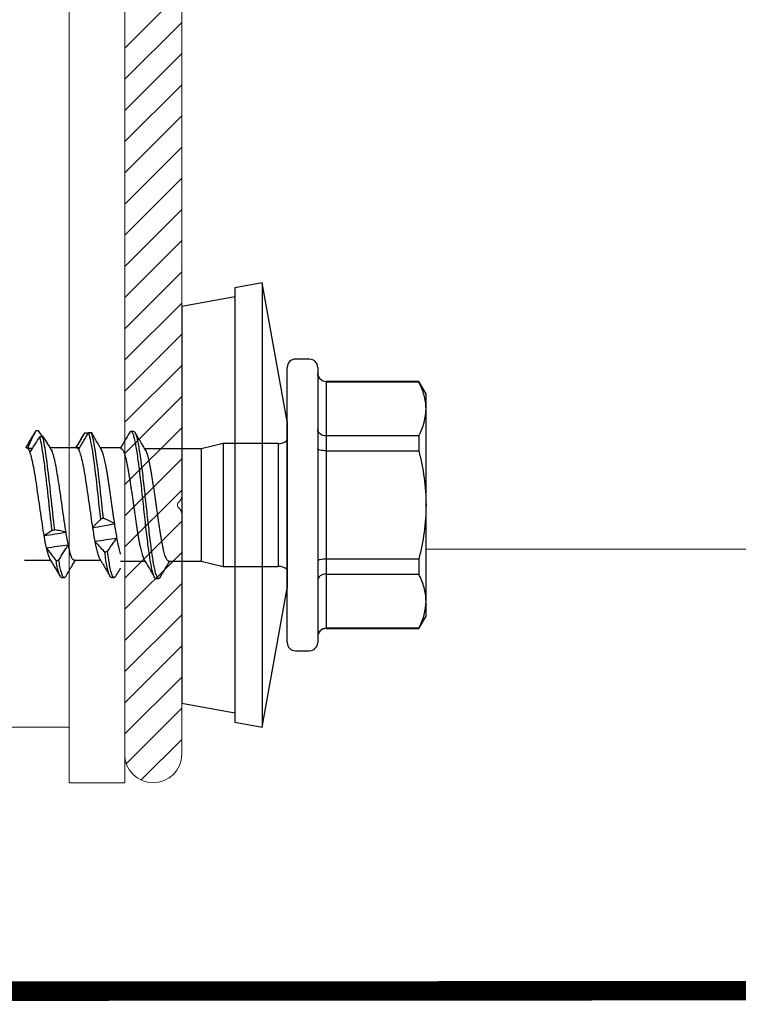
# Model space of a CAD drawing. Units: millimetres. Extents: x -1685 to 11890, y 4 to 6486.
# Drawn here: x 6989 to 7015, y 306 to 342 of the extents above; entities that cross this region are included whole.
import ezdxf

# ---------------------------------------------------------------- set-up
doc = ezdxf.new("R2010")
doc.units = ezdxf.units.MM
doc.linetypes.add('ACAD_ISO03W100', pattern=[30, 12, -18])
for name, color, linetype, lineweight in [('Legende', 251, 'Continuous', 5), ('Lochblech', 115, 'Continuous', 13), ('Profil-T', 1, 'Continuous', 13)]:
    doc.layers.add(name, color=color, linetype=linetype, lineweight=lineweight)

# ---------------------------------------------------------------- blocks, each defined once
blk = doc.blocks.new('rh')
at = {"color": 7, "linetype": 'Continuous', "lineweight": 25}
for p, q in [((-4, 5), (-4.45, 4.74)), ((4, 5), (-4, 5)), ((4.45, 4.74), (4, 5)), ((-4.45, 4.74), (-4.45, 1.4)), ((-4.45, 4.74), (-4.439, 4.74)), ((-4.439, 1.4), (-4.439, 4.74)), ((-2.489, 4.74), (-2.489, 1.4)), ((-2.489, 4.74), (-1.95, 4.74)), ((-1.95, 1.4), (-1.95, 4.74)), ((1.95, 4.74), (1.95, 1.4)), ((1.95, 4.74), (2.489, 4.74)), ((2.489, 1.4), (2.489, 4.74)), ((4.439, 4.74), (4.439, 1.4)), ((4.439, 4.74), (4.45, 4.74)), ((4.45, 1.4), (4.45, 4.74)), ((-4.95, 1.1), (4.95, 1.1)), ((-4.45, 1.4), (4.45, 1.4)), ((-5.25, 0.8), (-5.25, 0.3)), ((5.25, 0.3), (5.25, 0.8)), ((-3, 0), (-8, -0.906)), ((4.95, 0), (-4.95, 0)), ((-3, 0), (3, 0)), ((8, -0.906), (3, 0)), ((-2.21, -0.322), (-2.21, -2.3)), ((-2.21, -0.322), (2.21, -0.322)), ((2.21, -2.3), (2.21, -0.322)), ((-8, -0.906), (-7.822, -1.89)), ((-8, -0.906), (8, -0.906)), ((7.822, -1.89), (8, -0.906)), ((-7.822, -1.89), (7.822, -1.89)), ((-7.489, -1.89), (-7.143, -3.8)), ((7.143, -3.8), (7.489, -1.89)), ((-2.21, -2.3), (-2.025, -3.101)), ((-2.21, -2.3), (2.21, -2.3)), ((2.025, -3.101), (2.21, -2.3)), ((-2.025, -3.101), (-2.025, -5.131)), ((-2.025, -3.101), (2.025, -3.101)), ((2.025, -4.265), (2.025, -3.101)), ((-7.143, -3.8), (7.143, -3.8)), ((2.649, -4.727), (2.649, -4.627)), ((2.025, -6), (2.025, -5.12)), ((-2.646, -5.525), (-2.646, -5.625)), ((-2.058, -6), (-2.058, -6.73)), ((-2.025, -5.985), (-2.025, -6)), ((2.615, -6.326), (2.615, -6.226)), ((1.992, -7.665), (1.992, -6.721)), ((-2.557, -7.184), (-2.582, -7.203)), ((-2.058, -7.474), (-2.058, -7.58)), ((-2.058, -7.585), (-2.058, -8.542)), ((-2.056, -7.585), (-2.056, -7.58)), ((2.617, -8.125), (2.617, -8.025)), ((-2.473, -8.828), (-2.666, -8.956)), ((1.992, -9.466), (1.992, -8.519)), ((-2.668, -9.054), (-2.627, -9.079)), ((-2.041, -9.347), (-2.045, -9.165))]:
    blk.add_line(p, q, dxfattribs=at)
for centre, radius, start, end in [((-4.95, 0.8), 0.3, 90, 180), ((-4.75, 1.4), 0.3, 270, 0), ((4.75, 1.4), 0.3, 180, 270), ((4.95, 0.8), 0.3, 0, 90), ((-4.95, 0.3), 0.3, 180, 270), ((-2.71, -0.322), 0.5, 0, 40.1067), ((4.95, 0.3), 0.3, 270, 0), ((2.71, -0.322), 0.5, 139.8933, 180)]:
    blk.add_arc(centre, radius, start, end, dxfattribs=at)
for points, knots in [([(-3.464, 5), (-3.628, 5), (-3.793, 4.976), (-4.118, 4.886), (-4.279, 4.821), (-4.439, 4.74)], [0, 0, 0, 0, 0.5, 0.5, 1, 1, 1, 1]), ([(-1.95, 4.74), (-1.631, 4.821), (-1.305, 4.887), (-0.654, 4.976), (-0.328, 5), (0, 5)], [0, 0, 0, 0, 0.5, 0.5, 1, 1, 1, 1]), ([(0, 5), (0.328, 5), (0.659, 4.976), (1.312, 4.886), (1.633, 4.82), (1.95, 4.74)], [0, 0, 0, 0, 0.5, 0.5, 1, 1, 1, 1]), ([(3.464, 5), (3.301, 5), (3.135, 4.976), (2.81, 4.886), (2.649, 4.821), (2.489, 4.74)], [0, 0, 0, 0, 0.5, 0.5, 1, 1, 1, 1]), ([(-4.439, 1.4), (-4.439, 1.32), (-4.472, 1.242), (-4.581, 1.132), (-4.657, 1.1), (-4.733, 1.1)], [0, 0, 0, 0, 0.5, 0.5, 1, 1, 1, 1]), ([(-2.489, 1.4), (-2.489, 1.32), (-2.514, 1.242), (-2.598, 1.132), (-2.657, 1.1), (-2.715, 1.1)], [0, 0, 0, 0, 0.5, 0.5, 1, 1, 1, 1]), ([(-1.95, 1.4), (-1.95, 1.32), (-1.958, 1.242), (-1.983, 1.132), (-2.001, 1.1), (-2.018, 1.1)], [0, 0, 0, 0, 0.5, 0.5, 1, 1, 1, 1]), ([(1.95, 1.4), (1.95, 1.32), (1.958, 1.242), (1.983, 1.132), (2.001, 1.1), (2.018, 1.1)], [0, 0, 0, 0, 0.5, 0.5, 1, 1, 1, 1]), ([(2.489, 1.4), (2.489, 1.32), (2.514, 1.242), (2.598, 1.132), (2.657, 1.1), (2.715, 1.1)], [0, 0, 0, 0, 0.5, 0.5, 1, 1, 1, 1]), ([(4.439, 1.4), (4.439, 1.32), (4.472, 1.242), (4.581, 1.132), (4.657, 1.1), (4.733, 1.1)], [0, 0, 0, 0, 0.5, 0.5, 1, 1, 1, 1]), ([(2.603, -4.573), (2.503, -4.514), (2.31, -4.401), (2.118, -4.287), (2.025, -4.232)], [0, 0, 0, 0, 0.516855, 1, 1, 1, 1]), ([(2.597, -4.573), (2.606, -4.577), (2.643, -4.595), (2.656, -4.627), (2.631, -4.668), (2.545, -4.709), (2.407, -4.75), (2.222, -4.791), (1.992, -4.832), (1.722, -4.873), (1.416, -4.914), (1.079, -4.956), (0.72, -4.997), (0.347, -5.038), (-0.032, -5.079), (-0.412, -5.12), (-0.783, -5.161), (-1.137, -5.202), (-1.468, -5.243), (-1.768, -5.284), (-2.034, -5.325), (-2.259, -5.366), (-2.437, -5.407), (-2.562, -5.448), (-2.635, -5.488), (-2.641, -5.513), (-2.643, -5.525)], [0, 0, 0, 0, 0.013653, 0.056774, 0.099898, 0.143022, 0.186143, 0.229289, 0.272435, 0.315557, 0.358681, 0.401804, 0.444926, 0.488072, 0.531218, 0.57434, 0.617463, 0.660587, 0.703709, 0.746855, 0.790001, 0.833123, 0.876246, 0.91937, 0.962492, 1, 1, 1, 1]), ([(2.023, -4.265), (2.023, -4.269), (2.024, -4.282), (2.009, -4.302), (1.98, -4.327), (1.936, -4.351), (1.877, -4.376), (1.805, -4.401), (1.72, -4.426), (1.624, -4.45), (1.514, -4.474), (1.393, -4.498), (1.263, -4.522), (1.124, -4.546), (0.976, -4.571), (0.82, -4.596), (0.66, -4.62), (0.496, -4.645), (0.326, -4.67), (0.154, -4.694), (-0.018, -4.718), (-0.19, -4.742), (-0.362, -4.766), (-0.531, -4.79), (-0.695, -4.815), (-0.853, -4.839), (-1.007, -4.864), (-1.154, -4.889), (-1.291, -4.914), (-1.419, -4.938), (-1.538, -4.962), (-1.645, -4.986), (-1.739, -5.01), (-1.821, -5.034), (-1.89, -5.059), (-1.938, -5.079), (-1.957, -5.091), (-1.963, -5.095)], [0, 0, 0, 0, 0.016002, 0.045951, 0.074823, 0.103896, 0.133599, 0.163521, 0.19242, 0.22152, 0.251253, 0.281206, 0.310084, 0.339163, 0.368874, 0.398804, 0.427685, 0.456767, 0.486481, 0.516412, 0.545309, 0.574406, 0.604137, 0.634087, 0.662959, 0.692032, 0.721736, 0.751657, 0.780555, 0.809653, 0.839385, 0.869336, 0.898216, 0.927296, 0.957009, 0.98694, 1, 1, 1, 1]), ([(2.648, -4.726), (2.649, -4.727), (2.658, -4.741), (2.626, -4.768), (2.546, -4.809), (2.407, -4.85), (2.222, -4.891), (1.992, -4.932), (1.722, -4.973), (1.416, -5.014), (1.079, -5.056), (0.72, -5.097), (0.347, -5.138), (-0.032, -5.179), (-0.412, -5.22), (-0.783, -5.261), (-1.137, -5.302), (-1.468, -5.343), (-1.768, -5.384), (-2.034, -5.425), (-2.259, -5.466), (-2.437, -5.507), (-2.563, -5.548), (-2.636, -5.589), (-2.652, -5.63), (-2.637, -5.661), (-2.602, -5.677), (-2.596, -5.679)], [0, 0, 0, 0, 0.000584, 0.043669, 0.086753, 0.129835, 0.172942, 0.216049, 0.259131, 0.302216, 0.3453, 0.388383, 0.43149, 0.474596, 0.517679, 0.560763, 0.603848, 0.64693, 0.690037, 0.733144, 0.776226, 0.81931, 0.862395, 0.905477, 0.948584, 0.991691, 1, 1, 1, 1]), ([(1.967, -5.155), (2.06, -5.1), (2.272, -4.974), (2.486, -4.848), (2.606, -4.777)], [0, 0, 0, 0, 0.434026, 1, 1, 1, 1]), ([(-1.963, -5.094), (-2.055, -5.148), (-2.266, -5.274), (-2.479, -5.4), (-2.6, -5.471)], [0, 0, 0, 0, 0.430423, 1, 1, 1, 1]), ([(-2.023, -5.985), (-2.023, -5.98), (-2.024, -5.968), (-2.01, -5.947), (-1.981, -5.924), (-1.937, -5.9), (-1.878, -5.876), (-1.806, -5.851), (-1.722, -5.826), (-1.625, -5.801), (-1.515, -5.776), (-1.395, -5.752), (-1.265, -5.728), (-1.126, -5.704), (-0.978, -5.679), (-0.823, -5.655), (-0.662, -5.632), (-0.498, -5.607), (-0.328, -5.582), (-0.156, -5.557), (0.016, -5.532), (0.187, -5.508), (0.359, -5.483), (0.528, -5.459), (0.692, -5.435), (0.851, -5.412), (1.006, -5.387), (1.152, -5.363), (1.289, -5.338), (1.417, -5.313), (1.536, -5.288), (1.643, -5.264), (1.738, -5.239), (1.82, -5.215), (1.89, -5.191), (1.939, -5.171), (1.96, -5.158), (1.967, -5.154)], [0, 0, 0, 0, 0.015494, 0.045355, 0.074161, 0.103167, 0.132805, 0.162661, 0.191456, 0.220451, 0.250074, 0.279916, 0.308737, 0.337759, 0.367414, 0.397287, 0.426081, 0.455074, 0.484698, 0.514538, 0.543348, 0.572357, 0.601997, 0.631855, 0.660663, 0.689672, 0.719311, 0.749169, 0.777964, 0.806957, 0.83658, 0.866421, 0.895243, 0.924265, 0.953919, 0.983793, 1, 1, 1, 1]), ([(-2.6, -5.679), (-2.505, -5.735), (-2.369, -5.816), (-2.188, -5.923), (-2.102, -5.973), (-2.058, -6)], [0, 0, 0, 0, 0.5251474, 0.7530777, 1, 1, 1, 1]), ([(1.772, -6), (1.753, -6.006), (1.707, -6.021), (1.619, -6.043), (1.503, -6.07), (1.361, -6.099), (1.246, -6.119), (1.188, -6.13)], [0, 0, 0, 0, 0.1375797, 0.3270566, 0.5179263, 0.7575418, 1, 1, 1, 1]), ([(2.569, -6.172), (2.503, -6.134), (2.409, -6.079), (2.312, -6.021), (2.28, -6.003), (2.276, -6)], [0, 0, 0, 0, 0.677137, 0.955548, 1, 1, 1, 1]), ([(0.676, -6.212), (0.621, -6.221), (0.511, -6.238), (0.341, -6.263), (0.171, -6.287), (0, -6.311), (-0.174, -6.336), (-0.346, -6.36), (-0.515, -6.384), (-0.68, -6.407), (-0.842, -6.432), (-0.998, -6.457), (-1.145, -6.482), (-1.285, -6.506), (-1.416, -6.531), (-1.538, -6.556), (-1.648, -6.58), (-1.746, -6.604), (-1.832, -6.628), (-1.911, -6.654), (-1.967, -6.676), (-1.989, -6.691), (-1.995, -6.695)], [0, 0, 0, 0, 0.051155, 0.102686, 0.152565, 0.202445, 0.253775, 0.305105, 0.354954, 0.404803, 0.4561, 0.507398, 0.557246, 0.607095, 0.65839, 0.709684, 0.759565, 0.809446, 0.860778, 0.912111, 0.975025, 1, 1, 1, 1]), ([(0.676, -6.212), (0.638, -6.278), (0.603, -6.346), (0.571, -6.414), (0.538, -6.482), (0.508, -6.55), (0.481, -6.619)], [0, 0, 0, 0, 0.0004161749, 0.0004161749, 0.0004161749, 0.0008329981, 0.0008329981, 0.0008329981, 0.0008329981]), ([(1.674, -6.474), (1.63, -6.444), (1.586, -6.413), (1.542, -6.382), (1.498, -6.351), (1.454, -6.321), (1.411, -6.29), (1.336, -6.236), (1.261, -6.183), (1.188, -6.13)], [0, 0, 0, 0, 0.0001933883, 0.0001933883, 0.0001933883, 0.0003867771, 0.0003867771, 0.0003867771, 0.0007229033, 0.0007229033, 0.0007229033, 0.0007229033]), ([(2.565, -6.172), (2.582, -6.184), (2.621, -6.209), (2.616, -6.248), (2.559, -6.291), (2.434, -6.335), (2.238, -6.382), (1.988, -6.428), (1.779, -6.459), (1.674, -6.474)], [0, 0, 0, 0, 0.113899, 0.2498366, 0.3857821, 0.539294, 0.6928234, 0.8464363, 1, 1, 1, 1]), ([(2.608, -6.326), (2.609, -6.334), (2.613, -6.354), (2.557, -6.39), (2.436, -6.435), (2.244, -6.48), (2, -6.526), (1.795, -6.557), (1.693, -6.572)], [0, 0, 0, 0, 0.0877973, 0.2550707, 0.4412516, 0.6274499, 0.813751, 1, 1, 1, 1]), ([(1.93, -6.757), (2.043, -6.69), (2.257, -6.564), (2.471, -6.438), (2.571, -6.379)], [0, 0, 0, 0, 0.53146, 1, 1, 1, 1]), ([(0.481, -6.619), (-0.011, -6.674), (-0.529, -6.728), (-1.703, -6.864), (-2.279, -6.946), (-2.563, -7.038), (-2.59, -7.048), (-2.611, -7.059)], [0.39595334, 0.39595334, 0.39595334, 0.39595334, 0.40625, 0.40625, 0.421875, 0.421875, 0.42380648, 0.42380648, 0.42380648, 0.42380648]), ([(0.505, -6.717), (0.006, -6.772), (-0.521, -6.827), (-1.703, -6.964), (-2.279, -7.046), (-2.561, -7.137), (-2.585, -7.147), (-2.605, -7.156)], [0.39578521, 0.39578521, 0.39578521, 0.39578521, 0.40625, 0.40625, 0.421875, 0.421875, 0.42363893, 0.42363893, 0.42363893, 0.42363893]), ([(-1.993, -6.692), (-2.1, -6.756), (-2.22, -6.827), (-2.34, -6.897), (-2.353, -6.905)], [0, 0, 0, 0, 0.894218, 1, 1, 1, 1]), ([(0.481, -6.619), (0.485, -6.636), (0.489, -6.652), (0.493, -6.668), (0.495, -6.676), (0.497, -6.684), (0.499, -6.692), (0.501, -6.701), (0.503, -6.709), (0.505, -6.717)], [0, 0, 0, 0, 0.0000501933, 0.0000501933, 0.0000501933, 0.0000752899, 0.0000752899, 0.0000752899, 0.0001003866, 0.0001003866, 0.0001003866, 0.0001003866]), ([(0.505, -6.717), (0.555, -6.765), (0.603, -6.812), (0.65, -6.856), (0.679, -6.884), (0.708, -6.911), (0.736, -6.937), (0.764, -6.963), (0.791, -6.988), (0.818, -7.012)], [0, 0, 0, 0, 0.0003868462, 0.0003868462, 0.0003868462, 0.0006278835, 0.0006278835, 0.0006278835, 0.0008691937, 0.0008691937, 0.0008691937, 0.0008691937]), ([(1.307, -6.928), (1.343, -6.896), (1.379, -6.864), (1.414, -6.832), (1.45, -6.8), (1.485, -6.768), (1.519, -6.736), (1.578, -6.681), (1.636, -6.626), (1.693, -6.572)], [0, 0, 0, 0, 0.0001933896, 0.0001933896, 0.0001933896, 0.0003867791, 0.0003867791, 0.0003867791, 0.0007181799, 0.0007181799, 0.0007181799, 0.0007181799]), ([(1.693, -6.572), (1.692, -6.564), (1.69, -6.556), (1.688, -6.547), (1.686, -6.535), (1.684, -6.523), (1.681, -6.511), (1.679, -6.499), (1.677, -6.487), (1.674, -6.474)], [0, 0, 0, 0, 0.0000251008, 0.0000251008, 0.0000251008, 0.0000627521, 0.0000627521, 0.0000627521, 0.0001004034, 0.0001004034, 0.0001004034, 0.0001004034]), ([(-2.611, -7.059), (-2.559, -7.028), (-2.474, -6.977), (-2.387, -6.925), (-2.352, -6.905)], [0, 0, 0, 0, 0.6006791, 1, 1, 1, 1]), ([(-2.605, -7.156), (-2.606, -7.148), (-2.606, -7.14), (-2.607, -7.132), (-2.607, -7.119), (-2.608, -7.107), (-2.609, -7.095), (-2.609, -7.083), (-2.61, -7.071), (-2.611, -7.059)], [0, 0, 0, 0, 0.000025093, 0.000025093, 0.000025093, 0.0000627326, 0.0000627326, 0.0000627326, 0.0001003723, 0.0001003723, 0.0001003723, 0.0001003723]), ([(-1.992, -7.513), (-1.955, -7.492), (-1.902, -7.471), (-1.768, -7.429), (-1.685, -7.407), (-1.404, -7.344), (-1.164, -7.304), (-0.765, -7.242), (-0.623, -7.22), (-0.335, -7.178), (-0.189, -7.157), (0.107, -7.115), (0.255, -7.094), (0.542, -7.053), (0.684, -7.032), (0.818, -7.012)], [0, 0, 0, 0, 0.125, 0.125, 0.25, 0.25, 0.5, 0.5, 0.625, 0.625, 0.75, 0.75, 0.875, 0.875, 1, 1, 1, 1]), ([(1.307, -6.928), (1.348, -6.92), (1.429, -6.904), (1.54, -6.88), (1.641, -6.856), (1.731, -6.832), (1.809, -6.809), (1.873, -6.785), (1.915, -6.767), (1.93, -6.757), (1.933, -6.755)], [0, 0, 0, 0, 0.1345904, 0.2700709, 0.4083535, 0.5476037, 0.6854177, 0.8241901, 0.9659831, 1, 1, 1, 1]), ([(-1.992, -7.513), (-2.047, -7.481), (-2.101, -7.449), (-2.156, -7.417), (-2.211, -7.385), (-2.265, -7.353), (-2.32, -7.321), (-2.415, -7.266), (-2.51, -7.211), (-2.605, -7.156)], [0, 0, 0, 0, 0.0001933894, 0.0001933894, 0.0001933894, 0.0003867789, 0.0003867789, 0.0003867789, 0.000719968, 0.000719968, 0.000719968, 0.000719968]), ([(-2.582, -7.203), (-2.583, -7.22), (-2.584, -7.236), (-2.586, -7.252), (-2.586, -7.26), (-2.587, -7.268), (-2.587, -7.276), (-2.588, -7.285), (-2.588, -7.293), (-2.589, -7.301)], [0, 0, 0, 0, 0.000050186, 0.000050186, 0.000050186, 0.0000752791, 0.0000752791, 0.0000752791, 0.0001003721, 0.0001003721, 0.0001003721, 0.0001003721]), ([(-2.589, -7.301), (-2.514, -7.349), (-2.438, -7.395), (-2.359, -7.44), (-2.31, -7.467), (-2.261, -7.494), (-2.21, -7.52), (-2.16, -7.546), (-2.109, -7.571), (-2.057, -7.594)], [0, 0, 0, 0, 0.0003868444, 0.0003868444, 0.0003868444, 0.0006275672, 0.0006275672, 0.0006275672, 0.0008685454, 0.0008685454, 0.0008685454, 0.0008685454]), ([(-2.467, -7.376), (-2.413, -7.408), (-2.276, -7.489), (-2.14, -7.57), (-2.058, -7.619)], [0, 0, 0, 0, 0.3956087, 1, 1, 1, 1]), ([(-2.056, -7.58), (-2.056, -7.578), (-2.057, -7.568), (-2.043, -7.546), (-2.012, -7.526), (-1.992, -7.513)], [0, 0, 0, 0, 0.101661, 0.420574, 1, 1, 1, 1]), ([(1.99, -7.665), (1.991, -7.668), (1.992, -7.681), (1.978, -7.702), (1.949, -7.727), (1.905, -7.751), (1.848, -7.776), (1.777, -7.8), (1.686, -7.826), (1.575, -7.853), (1.484, -7.872), (1.438, -7.882)], [0, 0, 0, 0, 0.054157, 0.167744, 0.282164, 0.392646, 0.503896, 0.617565, 0.732072, 0.865357, 1, 1, 1, 1]), ([(2.573, -7.973), (2.452, -7.903), (2.258, -7.789), (2.065, -7.674), (1.992, -7.631)], [0, 0, 0, 0, 0.622046, 1, 1, 1, 1]), ([(0.98, -7.965), (0.853, -7.987), (0.717, -8.008), (0.434, -8.05), (0.289, -8.07), (-0.151, -8.131), (-0.454, -8.174), (-0.87, -8.238), (-1.002, -8.259), (-1.25, -8.3), (-1.367, -8.321), (-1.574, -8.362), (-1.667, -8.382), (-1.825, -8.424), (-1.889, -8.446), (-1.939, -8.467)], [0, 0, 0, 0, 0.125, 0.125, 0.25, 0.25, 0.5, 0.5, 0.625, 0.625, 0.75, 0.75, 0.875, 0.875, 1, 1, 1, 1]), ([(0.98, -7.965), (0.961, -8.031), (0.946, -8.099), (0.933, -8.167), (0.919, -8.234), (0.909, -8.303), (0.901, -8.372)], [0, 0, 0, 0, 0.0004162034, 0.0004162034, 0.0004162034, 0.0008330226, 0.0008330226, 0.0008330226, 0.0008330226]), ([(1.986, -8.227), (1.936, -8.196), (1.887, -8.165), (1.837, -8.135), (1.788, -8.104), (1.739, -8.073), (1.691, -8.042), (1.606, -7.989), (1.522, -7.935), (1.438, -7.882)], [0, 0, 0, 0, 0.0001933881, 0.0001933881, 0.0001933881, 0.0003867764, 0.0003867764, 0.0003867764, 0.0007240515, 0.0007240515, 0.0007240515, 0.0007240515]), ([(2.57, -7.973), (2.589, -7.987), (2.628, -8.015), (2.609, -8.056), (2.536, -8.099), (2.406, -8.142), (2.226, -8.184), (2.066, -8.213), (1.986, -8.227)], [0, 0, 0, 0, 0.159205, 0.327333, 0.49546, 0.663685, 0.831893, 1, 1, 1, 1]), ([(2.613, -8.119), (2.612, -8.131), (2.611, -8.158), (2.537, -8.198), (2.412, -8.24), (2.236, -8.282), (2.079, -8.31), (2.001, -8.324)], [0, 0, 0, 0, 0.179562, 0.38462, 0.589796, 0.794959, 1, 1, 1, 1]), ([(0.901, -8.372), (0.512, -8.417), (0.091, -8.462), (-1.077, -8.589), (-1.788, -8.671), (-2.32, -8.772), (-2.406, -8.792), (-2.475, -8.812)], [0.50709038, 0.50709038, 0.50709038, 0.50709038, 0.515625, 0.515625, 0.53125, 0.53125, 0.53496157, 0.53496157, 0.53496157, 0.53496157]), ([(-2.475, -8.812), (-2.428, -8.781), (-2.381, -8.75), (-2.334, -8.719), (-2.286, -8.688), (-2.239, -8.658), (-2.191, -8.627), (-2.108, -8.573), (-2.024, -8.52), (-1.939, -8.467)], [0, 0, 0, 0, 0.0001933881, 0.0001933881, 0.0001933881, 0.0003867763, 0.0003867763, 0.0003867763, 0.0007225229, 0.0007225229, 0.0007225229, 0.0007225229]), ([(0.923, -8.469), (0.529, -8.515), (0.099, -8.561), (-1.077, -8.689), (-1.788, -8.771), (-2.315, -8.872), (-2.398, -8.89), (-2.465, -8.909)], [0.50692524, 0.50692524, 0.50692524, 0.50692524, 0.515625, 0.515625, 0.53125, 0.53125, 0.5347961, 0.5347961, 0.5347961, 0.5347961]), ([(0.901, -8.372), (0.905, -8.388), (0.908, -8.404), (0.912, -8.421), (0.914, -8.429), (0.916, -8.437), (0.918, -8.445), (0.92, -8.453), (0.921, -8.461), (0.923, -8.469)], [0, 0, 0, 0, 0.0000501644, 0.0000501644, 0.0000501644, 0.0000752466, 0.0000752466, 0.0000752466, 0.0001003289, 0.0001003289, 0.0001003289, 0.0001003289]), ([(0.923, -8.469), (0.954, -8.518), (0.984, -8.564), (1.012, -8.609), (1.029, -8.637), (1.046, -8.664), (1.062, -8.69), (1.078, -8.716), (1.093, -8.741), (1.108, -8.764)], [0, 0, 0, 0, 0.0003868436, 0.0003868436, 0.0003868436, 0.0006271081, 0.0006271081, 0.0006271081, 0.0008676339, 0.0008676339, 0.0008676339, 0.0008676339]), ([(1.538, -8.681), (1.581, -8.649), (1.623, -8.617), (1.665, -8.585), (1.707, -8.553), (1.749, -8.521), (1.79, -8.489), (1.861, -8.434), (1.932, -8.379), (2.001, -8.324)], [0, 0, 0, 0, 0.0001933893, 0.0001933893, 0.0001933893, 0.0003867785, 0.0003867785, 0.0003867785, 0.0007195778, 0.0007195778, 0.0007195778, 0.0007195778]), ([(1.927, -8.558), (2.033, -8.495), (2.247, -8.368), (2.461, -8.242), (2.568, -8.179)], [0, 0, 0, 0, 0.499024, 1, 1, 1, 1]), ([(2.001, -8.324), (2, -8.316), (1.998, -8.308), (1.997, -8.3), (1.995, -8.288), (1.993, -8.276), (1.991, -8.264), (1.989, -8.251), (1.987, -8.239), (1.986, -8.227)], [0, 0, 0, 0, 0.0000250834, 0.0000250834, 0.0000250834, 0.0000627084, 0.0000627084, 0.0000627084, 0.0001003335, 0.0001003335, 0.0001003335, 0.0001003335]), ([(-2.465, -8.909), (-2.467, -8.893), (-2.469, -8.876), (-2.47, -8.86), (-2.471, -8.852), (-2.472, -8.844), (-2.472, -8.836), (-2.473, -8.828), (-2.474, -8.82), (-2.475, -8.812)], [0, 0, 0, 0, 0.0000501655, 0.0000501655, 0.0000501655, 0.0000752483, 0.0000752483, 0.0000752483, 0.0001003311, 0.0001003311, 0.0001003311, 0.0001003311]), ([(-1.883, -9.265), (-1.823, -9.245), (-1.747, -9.224), (-1.571, -9.182), (-1.471, -9.161), (-1.136, -9.097), (-0.87, -9.056), (-0.442, -8.994), (-0.297, -8.974), (-0.003, -8.932), (0.147, -8.91), (0.582, -8.846), (0.864, -8.805), (1.108, -8.764)], [0, 0, 0, 0, 0.125, 0.125, 0.25, 0.25, 0.5, 0.5, 0.625, 0.625, 0.75, 0.75, 1, 1, 1, 1]), ([(1.538, -8.681), (1.57, -8.674), (1.635, -8.658), (1.721, -8.635), (1.799, -8.611), (1.865, -8.587), (1.91, -8.568), (1.927, -8.557), (1.932, -8.554)], [0, 0, 0, 0, 0.175672, 0.352389, 0.541959, 0.732846, 0.927889, 1, 1, 1, 1]), ([(-2.666, -8.956), (-2.666, -8.965), (-2.666, -8.973), (-2.667, -8.981), (-2.667, -8.993), (-2.667, -9.005), (-2.668, -9.017), (-2.668, -9.029), (-2.668, -9.042), (-2.668, -9.054)], [0, 0, 0, 0, 0.0000250851, 0.0000250851, 0.0000250851, 0.0000627129, 0.0000627129, 0.0000627129, 0.0001003407, 0.0001003407, 0.0001003407, 0.0001003407]), ([(-2.668, -9.054), (-2.579, -9.102), (-2.489, -9.148), (-2.396, -9.193), (-2.338, -9.22), (-2.28, -9.247), (-2.221, -9.273), (-2.162, -9.299), (-2.102, -9.324), (-2.041, -9.347)], [0, 0, 0, 0, 0.000386845, 0.000386845, 0.000386845, 0.000628113, 0.000628113, 0.000628113, 0.0008696393, 0.0008696393, 0.0008696393, 0.0008696393]), ([(-2.636, -9.079), (-2.542, -9.134), (-2.349, -9.248), (-2.157, -9.362), (-2.058, -9.42)], [0, 0, 0, 0, 0.4845085, 1, 1, 1, 1]), ([(-1.883, -9.265), (-1.934, -9.233), (-1.986, -9.201), (-2.038, -9.169), (-2.09, -9.137), (-2.142, -9.105), (-2.194, -9.073), (-2.284, -9.018), (-2.375, -8.964), (-2.465, -8.909)], [0, 0, 0, 0, 0.0001933892, 0.0001933892, 0.0001933892, 0.0003867785, 0.0003867785, 0.0003867785, 0.0007186536, 0.0007186536, 0.0007186536, 0.0007186536]), ([(-2.057, -9.385), (-2.057, -9.384), (-2.062, -9.372), (-2.051, -9.359), (-2.041, -9.347)], [0, 0, 0, 0, 0.063403, 1, 1, 1, 1])]:
    blk.add_open_spline(points, degree=3, knots=knots, dxfattribs=at)
for points in [[(-2.489, 4.74), (-2.81, 4.903), (-3.135, 5), (-3.464, 5)], [(4.439, 4.74), (4.118, 4.903), (3.794, 5), (3.464, 5)], [(1.188, -6.13), (1.032, -6.157), (0.859, -6.184), (0.676, -6.212)], [(0.818, -7.012), (0.772, -6.743), (0.724, -6.478), (0.676, -6.212)], [(1.307, -6.928), (1.269, -6.659), (1.229, -6.396), (1.188, -6.13)], [(0.818, -7.012), (0.996, -6.984), (1.161, -6.956), (1.307, -6.928)], [(1.438, -7.882), (1.304, -7.909), (1.149, -7.937), (0.98, -7.965)], [(1.108, -8.764), (1.066, -8.498), (1.023, -8.231), (0.98, -7.965)], [(1.538, -8.681), (1.506, -8.414), (1.473, -8.147), (1.438, -7.882)], [(1.108, -8.764), (1.27, -8.737), (1.415, -8.709), (1.538, -8.681)], [(-2.041, -9.347), (-2.016, -9.32), (-1.962, -9.293), (-1.883, -9.265)]]:
    blk.add_open_spline(points, degree=3, dxfattribs=at)
blk = doc.blocks.new('SCHIENE MIT SCHRAUBEN')
at = {"lineweight": 0}
for p, q in [((17077.12, -2421.95), (17077.12, -2030.14)), ((17085.31, -2314.58), (17085.31, -2384.79)), ((17085.31, -2387.3), (17085.31, -2421.95))]:
    blk.add_line(p, q, dxfattribs=at)
at = {"linetype": 'Continuous', "lineweight": 0}
for p, q in [((17077.12, -2320.24), (17097.71, -2299.65)), ((17077.12, -2324.73), (17085.31, -2316.54)), ((17077.12, -2329.22), (17085.31, -2321.03)), ((17077.12, -2333.71), (17085.31, -2325.52)), ((17077.12, -2338.2), (17085.31, -2330.01)), ((17077.12, -2342.69), (17085.31, -2334.5)), ((17077.12, -2347.18), (17085.31, -2338.99)), ((17077.12, -2351.67), (17085.31, -2343.48)), ((17077.12, -2356.16), (17085.31, -2347.97)), ((17077.12, -2360.65), (17085.31, -2352.46)), ((17077.12, -2365.14), (17085.31, -2356.95)), ((17077.12, -2369.63), (17085.31, -2361.44)), ((17077.12, -2374.12), (17085.31, -2365.93)), ((17077.12, -2378.61), (17085.31, -2370.42)), ((17077.12, -2383.1), (17085.31, -2374.91)), ((17077.12, -2387.59), (17085.31, -2379.4)), ((17077.12, -2392.08), (17085.31, -2383.89)), ((17077.12, -2396.57), (17085.31, -2388.38)), ((17077.12, -2401.06), (17085.31, -2392.87)), ((17077.12, -2405.55), (17085.31, -2397.36)), ((17077.12, -2410.04), (17085.31, -2401.85)), ((17077.12, -2414.53), (17085.31, -2406.34)), ((17077.12, -2419.02), (17085.31, -2410.83)), ((17077.34, -2423.29), (17085.31, -2415.32)), ((17079.46, -2425.65), (17085.31, -2419.81))]:
    blk.add_line(p, q, dxfattribs=at)
at = {"lineweight": 0}
for centre, radius, start, end in [((17084.29, -2384.79), 1.02, 309.0228, 0), ((17085.31, -2386.04), 0.6, 129.0228, 230.9772), ((17084.29, -2387.3), 1.02, 0, 50.9772), ((17081.21, -2421.95), 4.1, 180, 0)]:
    blk.add_arc(centre, radius, start, end, dxfattribs=at)
at = {"xscale": 4, "yscale": 4, "zscale": 4, "rotation": 270}
blk.add_blockref('rh', (17100.51, -2386.04), dxfattribs=at)

msp = doc.modelspace()

# ---------------------------------------------------------------- linework, layer by layer
at = {"layer": 'Legende'}
msp.add_lwpolyline([(7105.244, 322.772), (7004.025, 322.774)], dxfattribs=at)
at = {"layer": 'Lochblech', "linetype": 'ACAD_ISO03W100', "ltscale": 0.25, "const_width": 0.7}
msp.add_lwpolyline([(6811.628, 306.733), (7085.073, 306.922, 0.310833), (7087.376, 308.353), (7087.376, 365.733)], format="xyb", dxfattribs=at)
at = {"layer": 'Profil-T'}
for points in [[(6991.178, 314.363), (6991.178, 590.363)], [(6993.178, 314.363), (6993.178, 590.363)], [(6991.178, 316.363), (6933.178, 316.363)], [(6993.178, 314.363), (6991.178, 314.363)]]:
    msp.add_lwpolyline(points, dxfattribs=at)

# ---------------------------------------------------------------- block references
at = {"lineweight": 25, "xscale": 0.25, "yscale": 0.25, "zscale": 0.25}
msp.add_blockref('SCHIENE MIT SCHRAUBEN', (2723.899, 920.874), dxfattribs=at)

doc.saveas('drawing.dxf')
